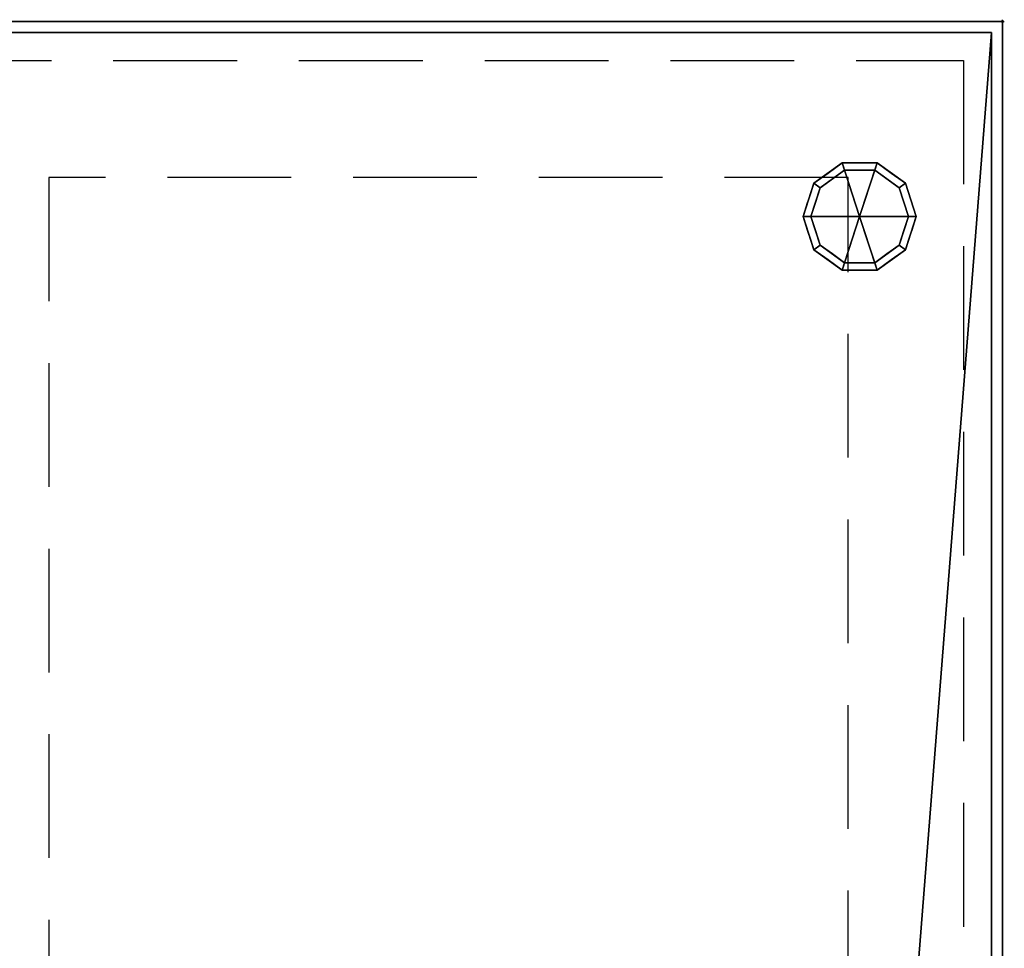
# Model space of a CAD drawing. Units: millimetres. Extents: x -1 to 2001, y -952 to 1.
# Drawn here: x 1496 to 2001, y -476 to 1 of the extents above; entities that cross this region are included whole.
import ezdxf

# ---------------------------------------------------------------- set-up
doc = ezdxf.new("R2010")
doc.units = ezdxf.units.MM
doc.header["$PDMODE"] = 34
doc.linetypes.add('NASCOSTA', pattern=[9.525, 6.35, -3.175])
for name, color, linetype in [('IQ_200_2D', 1, 'Continuous'), ('IQ_200_3D', 1, 'Continuous'), ('IQ_204_2D', 7, 'Continuous'), ('IQ_204_3D', 7, 'Continuous'), ('IQ_INS_3D', 3, 'Continuous')]:
    doc.layers.add(name, color=color, linetype=linetype)

msp = doc.modelspace()

# ---------------------------------------------------------------- linework, layer by layer
at = {"layer": 'IQ_200_2D'}
for p, q in [((0, 0), (2000, 0)), ((2000, 0), (2000, -700))]:
    msp.add_line(p, q, dxfattribs=at)
at = {"layer": 'IQ_204_2D', "color": 8, "linetype": 'NASCOSTA', "ltscale": 10}
for points in [[(20, -680), (20, -20), (1980, -20), (1980, -680)], [(1921, -700), (1921, -80), (1511, -80), (1511, -700.03)]]:
    msp.add_lwpolyline(points, dxfattribs=at)
at = {"layer": 'IQ_INS_3D'}
msp.add_point((2000, 0), dxfattribs=at)

# ---------------------------------------------------------------- meshes
at = {"layer": 'IQ_200_3D'}
mesh = msp.add_polyface(dxfattribs=at)
corners = [(2000, -700, 900), (2000, 0, 900), (0, 0, 900), (0, -700, 900)]
mesh.append_faces([[corners[k] for k in face] for face in [(0, 1, 2, 3)]])
mesh = msp.add_polyface(dxfattribs=at)
corners = [(2000, -700, 850), (0, -700, 850), (0, 0, 850), (2000, 0, 850)]
mesh.append_faces([[corners[k] for k in face] for face in [(0, 1, 2, 3)]])
mesh = msp.add_polyface(dxfattribs=at)
corners = [(0, 0, 850), (0, 0, 900), (2000, 0, 900), (2000, 0, 850)]
mesh.append_faces([[corners[k] for k in face] for face in [(0, 1, 2, 3)]])
mesh = msp.add_polyface(dxfattribs=at)
corners = [(2000, 0, 850), (2000, 0, 900), (2000, -700, 900), (2000, -700, 850)]
mesh.append_faces([[corners[k] for k in face] for face in [(0, 1, 2, 3)]])
mesh = msp.add_polyface(dxfattribs=at)
corners = [(1994.5, -5.5, 850), (5.5, -5.5, 850), (5.5, -694.5, 850), (55.5, -694.5, 850), (55.5, -641.5, 850), (1944.5, -641.5, 850), (1944.5, -694.5, 850), (1994.5, -694.5, 850)]
mesh.append_faces([[corners[k] for k in face] for face in [(4, 1, 2, 3)]], dxfattribs={"vtx0": -1})
mesh.append_faces([[corners[k] for k in face] for face in [(5, 0, 1, 4)]], dxfattribs={"vtx0": -1, "vtx2": -1})
mesh.append_faces([[corners[k] for k in face] for face in [(7, 0, 5, 6)]], dxfattribs={"vtx1": -1})
mesh = msp.add_polyface(dxfattribs=at)
corners = [(1994.5, -694.5, 150), (5.5, -694.5, 150), (5.5, -5.5, 150), (1994.5, -5.5, 150)]
mesh.append_faces([[corners[k] for k in face] for face in [(0, 1, 2, 3)]])
mesh = msp.add_polyface(dxfattribs=at)
corners = [(1994.5, -5.5, 850), (1994.5, -5.5, 150), (5.5, -5.5, 150), (5.5, -5.5, 850)]
mesh.append_faces([[corners[k] for k in face] for face in [(0, 1, 2, 3)]])
mesh = msp.add_polyface(dxfattribs=at)
corners = [(1994.5, -694.5, 850), (1994.5, -694.5, 150), (1994.5, -5.5, 150), (1994.5, -5.5, 850)]
mesh.append_faces([[corners[k] for k in face] for face in [(0, 1, 2, 3)]])
at = {"layer": 'IQ_204_3D'}
mesh = msp.add_polyface(dxfattribs=at)
corners = [(1926.8, -100, 150), (1955.8, -100, 150), (1950.26, -82.95, 150), (1935.76, -72.42, 150), (1917.84, -72.42, 150), (1903.34, -82.95, 150), (1897.8, -100, 150)]
mesh.append_faces([[corners[k] for k in face] for face in [(0, 4, 5, 6)]], dxfattribs={"vtx0": -1})
mesh.append_faces([[corners[k] for k in face] for face in [(0, 3, 4)]], dxfattribs={"vtx0": -1, "vtx2": -1})
mesh.append_faces([[corners[k] for k in face] for face in [(0, 1, 2, 3)]], dxfattribs={"vtx3": -1})
mesh = msp.add_polyface(dxfattribs=at)
corners = [(1897.8, -100, 150), (1903.34, -82.95, 150), (1917.84, -72.42, 150), (1935.76, -72.42, 150), (1950.26, -82.95, 150), (1955.8, -100, 150), (1955.8, -100, 25), (1950.26, -82.95, 25), (1935.76, -72.42, 25), (1917.84, -72.42, 25), (1903.34, -82.95, 25), (1897.8, -100, 25), (1943.01, -77.69, 150), (1943.01, -77.69, 25), (1953.03, -91.48, 25), (1953.03, -91.48, 150), (1926.8, -72.42, 150), (1926.8, -72.42, 25), (1910.59, -77.69, 25), (1910.59, -77.69, 150), (1900.11, -92.88, 25), (1900.57, -91.48, 150), (1901.73, -87.92, 25)]
mesh.append_faces([[corners[k] for k in face] for face in [(22, 1, 10), (1, 22, 21)]], dxfattribs={"vtx0": -1, "vtx1": -1})
mesh.append_faces([[corners[k] for k in face] for face in [(20, 0, 21)]], dxfattribs={"vtx0": -1, "vtx2": -1})
mesh.append_faces([[corners[k] for k in face] for face in [(22, 20, 21)]], dxfattribs={"vtx1": -1, "vtx2": -1})
mesh.append_faces([[corners[k] for k in face] for face in [(2, 16, 17, 9), (13, 8, 3, 12), (4, 15, 14, 7), (7, 13, 12, 4), (9, 18, 19, 2), (16, 3, 8, 17), (1, 19, 18, 10)]], dxfattribs={"vtx1": -1, "vtx3": -1})
mesh.append_faces([[corners[k] for k in face] for face in [(5, 6, 14, 15), (20, 11, 0)]], dxfattribs={"vtx2": -1})
mesh = msp.add_polyface(dxfattribs=at)
corners = [(1897.8, -100, 25), (1903.34, -82.95, 25), (1917.84, -72.42, 25), (1935.76, -72.42, 25), (1950.26, -82.95, 25), (1955.8, -100, 25), (1951.8, -100, 25), (1947.03, -85.31, 25), (1934.53, -76.22, 25), (1919.07, -76.22, 25), (1906.57, -85.31, 25), (1901.8, -100, 25)]
mesh.append_faces([[corners[k] for k in face] for face in [(10, 1, 2, 9)]], dxfattribs={"vtx0": -1, "vtx2": -1})
mesh.append_faces([[corners[k] for k in face] for face in [(6, 7, 4, 5)]], dxfattribs={"vtx1": -1})
mesh.append_faces([[corners[k] for k in face] for face in [(8, 9, 2, 3), (7, 8, 3, 4)]], dxfattribs={"vtx1": -1, "vtx3": -1})
mesh.append_faces([[corners[k] for k in face] for face in [(11, 0, 1, 10)]], dxfattribs={"vtx2": -1})
mesh = msp.add_polyface(dxfattribs=at)
corners = [(1901.8, -100, 25), (1906.57, -85.31, 25), (1919.07, -76.22, 25), (1934.53, -76.22, 25), (1947.03, -85.31, 25), (1951.8, -100, 25), (1951.8, -100, 0), (1947.03, -85.31, 0), (1934.53, -76.22, 0), (1919.07, -76.22, 0), (1906.57, -85.31, 0), (1901.8, -100, 0), (1940.78, -80.76, 0), (1940.78, -80.76, 25), (1949.41, -92.65, 25), (1949.41, -92.65, 0), (1926.8, -76.22, 25), (1926.8, -76.22, 0), (1904.12, -92.87, 0), (1904.19, -92.65, 25), (1912.82, -80.76, 0), (1912.82, -80.76, 25)]
mesh.append_faces([[corners[k] for k in face] for face in [(15, 14, 5, 6)]], dxfattribs={"vtx0": -1})
mesh.append_faces([[corners[k] for k in face] for face in [(7, 4, 14, 15), (9, 2, 16, 17), (8, 3, 13, 12), (12, 13, 4, 7), (19, 10, 18), (17, 16, 3, 8), (10, 19, 1), (18, 0, 19)]], dxfattribs={"vtx0": -1, "vtx2": -1})
mesh.append_faces([[corners[k] for k in face] for face in [(21, 2, 9, 20), (1, 21, 20, 10)]], dxfattribs={"vtx1": -1, "vtx3": -1})
mesh.append_faces([[corners[k] for k in face] for face in [(18, 11, 0)]], dxfattribs={"vtx2": -1})
mesh = msp.add_polyface(dxfattribs=at)
corners = [(1901.8, -100, 0), (1906.57, -85.31, 0), (1919.07, -76.22, 0), (1934.53, -76.22, 0), (1947.03, -85.31, 0), (1951.8, -100, 0), (1926.8, -100, 0)]
mesh.append_faces([[corners[k] for k in face] for face in [(1, 2, 6, 0)]], dxfattribs={"vtx1": -1})
mesh.append_faces([[corners[k] for k in face] for face in [(2, 3, 6)]], dxfattribs={"vtx1": -1, "vtx2": -1})
mesh.append_faces([[corners[k] for k in face] for face in [(4, 5, 6, 3)]], dxfattribs={"vtx2": -1})
mesh = msp.add_polyface(dxfattribs=at)
corners = [(1926.8, -100, 150), (1897.8, -100, 150), (1903.34, -117.05, 150), (1917.84, -127.58, 150), (1935.76, -127.58, 150), (1950.26, -117.05, 150), (1955.8, -100, 150)]
mesh.append_faces([[corners[k] for k in face] for face in [(0, 4, 5, 6)]], dxfattribs={"vtx0": -1})
mesh.append_faces([[corners[k] for k in face] for face in [(4, 0, 3)]], dxfattribs={"vtx0": -1, "vtx1": -1})
mesh.append_faces([[corners[k] for k in face] for face in [(0, 1, 2, 3)]], dxfattribs={"vtx3": -1})
mesh = msp.add_polyface(dxfattribs=at)
corners = [(1955.8, -100, 150), (1950.26, -117.05, 150), (1935.76, -127.58, 150), (1917.84, -127.58, 150), (1903.34, -117.05, 150), (1897.8, -100, 150), (1897.8, -100, 25), (1903.34, -117.05, 25), (1917.84, -127.58, 25), (1935.76, -127.58, 25), (1950.26, -117.05, 25), (1955.8, -100, 25), (1900.11, -107.12, 150), (1900.57, -108.52, 25), (1910.59, -122.31, 25), (1910.59, -122.31, 150), (1926.8, -127.58, 150), (1926.8, -127.58, 25), (1943.01, -122.31, 25), (1943.01, -122.31, 150), (1953.49, -107.12, 25), (1953.03, -108.52, 150), (1901.73, -112.08, 150), (1951.87, -112.08, 25)]
mesh.append_faces([[corners[k] for k in face] for face in [(6, 12, 5)]], dxfattribs={"vtx0": -1})
mesh.append_faces([[corners[k] for k in face] for face in [(23, 1, 10), (22, 7, 4), (7, 22, 13), (1, 23, 21)]], dxfattribs={"vtx0": -1, "vtx1": -1})
mesh.append_faces([[corners[k] for k in face] for face in [(12, 6, 13), (20, 0, 21)]], dxfattribs={"vtx0": -1, "vtx2": -1})
mesh.append_faces([[corners[k] for k in face] for face in [(22, 12, 13), (23, 20, 21)]], dxfattribs={"vtx1": -1, "vtx2": -1})
mesh.append_faces([[corners[k] for k in face] for face in [(15, 4, 7, 14), (3, 15, 14, 8), (17, 9, 2, 16), (19, 2, 9, 18), (18, 10, 1, 19), (16, 3, 8, 17)]], dxfattribs={"vtx1": -1, "vtx3": -1})
mesh.append_faces([[corners[k] for k in face] for face in [(20, 11, 0)]], dxfattribs={"vtx2": -1})
mesh = msp.add_polyface(dxfattribs=at)
corners = [(1955.8, -100, 25), (1950.26, -117.05, 25), (1935.76, -127.58, 25), (1917.84, -127.58, 25), (1903.34, -117.05, 25), (1897.8, -100, 25), (1901.8, -100, 25), (1906.57, -114.69, 25), (1919.07, -123.78, 25), (1934.53, -123.78, 25), (1947.03, -114.69, 25), (1951.8, -100, 25)]
mesh.append_faces([[corners[k] for k in face] for face in [(1, 10, 11, 0)]], dxfattribs={"vtx0": -1})
mesh.append_faces([[corners[k] for k in face] for face in [(3, 8, 9, 2), (2, 9, 10, 1)]], dxfattribs={"vtx0": -1, "vtx2": -1})
mesh.append_faces([[corners[k] for k in face] for face in [(3, 4, 7, 8)]], dxfattribs={"vtx1": -1, "vtx3": -1})
mesh.append_faces([[corners[k] for k in face] for face in [(4, 5, 6, 7)]], dxfattribs={"vtx3": -1})
mesh = msp.add_polyface(dxfattribs=at)
corners = [(1951.8, -100, 25), (1947.03, -114.69, 25), (1934.53, -123.78, 25), (1919.07, -123.78, 25), (1906.57, -114.69, 25), (1901.8, -100, 25), (1901.8, -100, 0), (1906.57, -114.69, 0), (1919.07, -123.78, 0), (1934.53, -123.78, 0), (1947.03, -114.69, 0), (1951.8, -100, 0), (1904.12, -107.13, 0), (1904.19, -107.35, 25), (1912.82, -119.24, 25), (1912.82, -119.24, 0), (1926.8, -123.78, 25), (1926.8, -123.78, 0), (1949.48, -107.13, 0), (1949.41, -107.35, 25), (1940.78, -119.24, 25), (1940.78, -119.24, 0)]
mesh.append_faces([[corners[k] for k in face] for face in [(7, 13, 12)]], dxfattribs={"vtx0": -1, "vtx1": -1})
mesh.append_faces([[corners[k] for k in face] for face in [(15, 14, 4, 7), (14, 15, 8, 3), (12, 13, 5), (9, 2, 16), (19, 10, 18), (10, 19, 1), (20, 21, 10, 1), (2, 9, 21, 20), (18, 0, 19)]], dxfattribs={"vtx0": -1, "vtx2": -1})
mesh.append_faces([[corners[k] for k in face] for face in [(4, 13, 7), (8, 17, 3)]], dxfattribs={"vtx1": -1, "vtx2": -1})
mesh.append_faces([[corners[k] for k in face] for face in [(16, 3, 17, 9)]], dxfattribs={"vtx1": -1, "vtx3": -1})
mesh.append_faces([[corners[k] for k in face] for face in [(5, 6, 12), (18, 11, 0)]], dxfattribs={"vtx2": -1})
mesh = msp.add_polyface(dxfattribs=at)
corners = [(1951.8, -100, 0), (1947.03, -114.69, 0), (1934.53, -123.78, 0), (1919.07, -123.78, 0), (1906.57, -114.69, 0), (1901.8, -100, 0), (1926.8, -100, 0)]
mesh.append_faces([[corners[k] for k in face] for face in [(3, 6, 2)]], dxfattribs={"vtx0": -1, "vtx1": -1})
mesh.append_faces([[corners[k] for k in face] for face in [(1, 2, 6, 0)]], dxfattribs={"vtx1": -1})
mesh.append_faces([[corners[k] for k in face] for face in [(4, 5, 6, 3)]], dxfattribs={"vtx2": -1})

doc.saveas('drawing.dxf')
